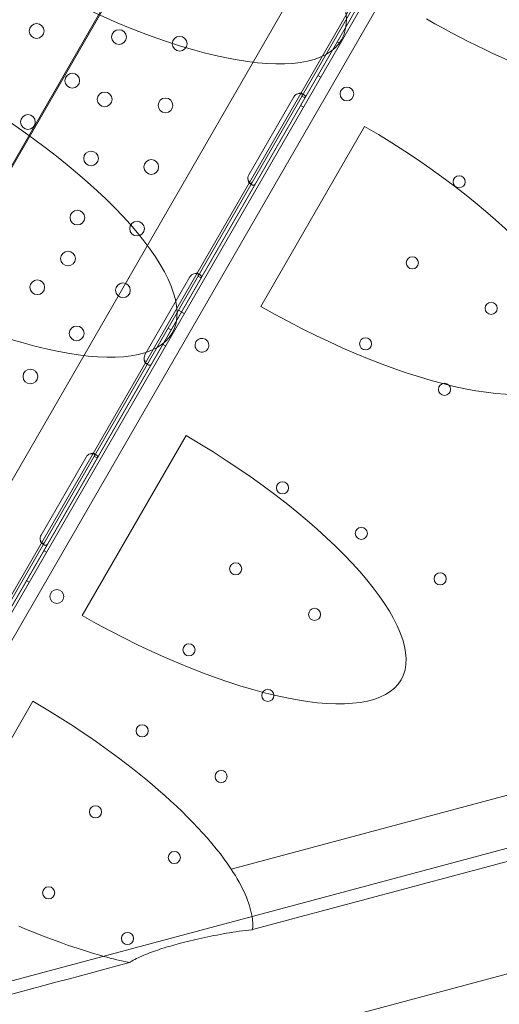
# Model space of a CAD drawing. Units: millimetres. Extents: x 80438 to 94438, y 21696 to 34196.
# Drawn here: x 84350 to 84627, y 25816 to 26385 of the extents above; entities that cross this region are included whole.
import ezdxf

# ---------------------------------------------------------------- set-up
doc = ezdxf.new("R2010")
doc.units = ezdxf.units.MM

# ---------------------------------------------------------------- blocks, each defined once
blk = doc.blocks.new('A$C1DF644F5')
at = {"color": 0, "linetype": 'Continuous', "lineweight": 0}
for p, q in [((51835.81, 24547.99), (51219.6, 23480.69)), ((51816.76, 24442.46), (51301.57, 23550.12)), ((51817.3, 24439.4), (51304.49, 23551.19)), ((51823.31, 24433.81), (51312.33, 23548.77)), ((51245.59, 23707.27), (51652.59, 24412.22)), ((51246.14, 23707.04), (51653.14, 24411.98)), ((51339.63, 23622.49), (51773.11, 24373.3)), ((51404.89, 23732.83), (51714.81, 24269.81)), ((51406.62, 23731.83), (51716.54, 24268.81)), ((51656.29, 24160.51), (51654.56, 24161.51)), ((51645.04, 24141.03), (51643.31, 24142.03)), ((51629.54, 24129.66), (51603.55, 24084.63)), ((51634.14, 24131.63), (51635.36, 24130.92)), ((51635.94, 24129.15), (51634.5, 24129.98)), ((51635.04, 24123.71), (51633.31, 24124.71)), ((51610.45, 24008.74), (51670.44, 24112.66)), ((51605.38, 24078.95), (51604.16, 24079.66)), ((51569.56, 24025.73), (51543.56, 23980.7)), ((51574.15, 24027.7), (51575.37, 24026.99)), ((51575.95, 24025.21), (51574.51, 24026.04)), ((51564.58, 24005.51), (51562.85, 24006.51)), ((51566.29, 24004.63), (51564.56, 24005.63)), ((51558.58, 23995.12), (51556.85, 23996.12)), ((51555.51, 23985.96), (51553.78, 23986.96)), ((51545.4, 23975.02), (51544.17, 23975.73)), ((51507.4, 23830.26), (51567.39, 23934.17)), ((51509.58, 23921.8), (51483.58, 23876.76)), ((51514.17, 23923.76), (51515.39, 23923.06)), ((51515.97, 23921.28), (51514.53, 23922.11)), ((51485.42, 23871.09), (51484.19, 23871.8)), ((51486.76, 23866.88), (51485.03, 23867.88)), ((51476.76, 23849.56), (51475.03, 23850.56)), ((51418.9, 23676.96), (51478.89, 23780.88)), ((51891.38, 23763.76), (51593.38, 23683.91)), ((51593.41, 23683.9), (51891.36, 23763.73)), ((51914.61, 23739.38), (51076.79, 23514.89)), ((52061.36, 23706.23), (51219.6, 23480.69))]:
    blk.add_line(p, q, dxfattribs=at)
for centre, radius in [((51481.03, 24167.7), 4.25), ((51528.59, 24164.18), 4.25), ((51563.62, 24160.33), 4.25), ((51501.6, 24139.03), 4.25), ((51520.31, 24128.24), 4.25), ((51660.21, 24131.36), 4), ((51555.42, 24124.76), 4.25), ((51476, 24115.17), 4.25), ((51512.45, 24094.13), 4.25), ((51547.23, 24089.2), 4.25), ((51724.98, 24080.69), 3.5), ((51504.59, 24060.02), 4.25), ((51539.04, 24053.63), 4.25), ((51499.14, 24036.36), 4.25), ((51697.98, 24033.93), 3.5), ((51481.38, 24019.8), 4.25), ((51530.84, 24018.06), 4.25), ((51743.53, 24007.63), 3.5), ((51504.15, 23993.17), 4.25), ((51670.98, 23987.16), 3.5), ((51477.45, 23968.28), 4.25), ((51716.53, 23960.86), 3.5), ((51622.98, 23904.03), 3.5), ((51668.53, 23877.73), 3.5), ((51595.98, 23857.26), 3.5), ((51714.09, 23851.43), 3.5), ((51492.72, 23841.26), 4), ((51641.53, 23830.96), 3.5), ((51568.98, 23810.5), 3.5), ((51614.53, 23784.2), 3.5), ((51541.98, 23763.73), 3.5), ((51587.53, 23737.43), 3.5), ((51514.98, 23716.97), 3.5), ((51560.53, 23690.67), 3.5), ((51487.98, 23670.2), 3.5), ((51533.53, 23643.9), 3.5)]:
    blk.add_circle(centre, radius, dxfattribs=at)
for centre, start, end in [((51633.01, 24127.66), 106.6019, 150.0087), ((51607.01, 24082.63), 150.0087, 193.4154), ((51573.02, 24023.73), 106.5314, 150.0087), ((51576.44, 23986.27), 330.6058, 149.3942), ((51576.48, 23986.34), 150.6058, 329.3942), ((51547.03, 23978.7), 150.0087, 193.4859), ((51513.04, 23919.8), 106.6019, 150.0087), ((51487.05, 23874.76), 150.0087, 193.4154)]:
    blk.add_arc(centre, 4, start, end, dxfattribs=at)
for centre, major_axis, ratio, start_param, end_param in [((51500.68, 24252.87), (156.33, -90.25), 0.332393, 4.722923, 7.843447), ((51734.02, 24227.86), (156.33, -90.25), 0.332393, 4.726489, 5.685353), ((51402.93, 24083.56), (156.33, -90.25), 0.332393, 4.722923, 7.843447), ((51638.24, 24061.97), (156.33, -90.25), 0.332393, 4.726489, 7.839882), ((51305.18, 23914.25), (156.33, -90.25), 0.332393, 4.722923, 7.843447), ((51535.19, 23883.48), (156.33, -90.25), 0.332393, 4.726489, 7.839882), ((51446.69, 23730.19), (156.33, -90.25), 0.332393, 0.587953, 1.556696), ((51223.83, 23481.82), (-113063.84, -30263.21), 0.000536, 4.706012, 4.708868), ((51446.64, 23730.22), (156.33, -90.25), 0.332393, 0.262314, 0.587594), ((51650.33, 23612.62), (-206.73, 79.11), 0.223424, 5.075552, 5.07573), ((51446.69, 23730.19), (156.33, -90.25), 0.332393, 0.587772, 0.587953), ((51446.64, 23730.22), (156.33, -90.25), 0.332393, 0.15354, 0.262314), ((51446.64, 23730.22), (156.33, -90.25), 0.332393, 5.053784, 5.379063), ((51446.64, 23730.22), (156.33, -90.25), 0.332393, 5.379063, 5.487517), ((51223.83, 23481.82), (-113063.84, -30263.21), 0.000536, 4.709497, 4.713498), ((51192.36, 23473.38), (113047.76, 30323.21), 0.000536, 4.716183, 4.719045)]:
    blk.add_ellipse(centre, major_axis=major_axis, ratio=ratio, start_param=start_param, end_param=end_param, dxfattribs=at)
for points, knots in [([(51631.87, 24131.5), (51632.33, 24131.71), (51632.77, 24131.82), (51633.36, 24131.84), (51633.54, 24131.83), (51633.79, 24131.77), (51633.87, 24131.75), (51634.01, 24131.7), (51634.08, 24131.66), (51634.27, 24131.55), (51634.36, 24131.47), (51634.45, 24131.33), (51634.48, 24131.28), (51634.5, 24131.2), (51634.51, 24131.17), (51634.52, 24131.13), (51634.52, 24131.12), (51634.52, 24131.1), (51634.52, 24131.09), (51634.52, 24131.08), (51634.52, 24131.07), (51634.52, 24131.07), (51634.52, 24131.07), (51634.52, 24131.06), (51634.52, 24131.06), (51634.52, 24130.97), (51634.5, 24130.85), (51634.4, 24130.54), (51634.32, 24130.36), (51634.2, 24130.15)], [0, 0, 0, 0, 0.25, 0.25, 0.375, 0.375, 0.4375, 0.4375, 0.5, 0.5, 0.625, 0.625, 0.6875, 0.6875, 0.71875, 0.71875, 0.734375, 0.734375, 0.742188, 0.742188, 0.746094, 0.746094, 0.748047, 0.748047, 0.75, 0.75, 0.875, 0.875, 1, 1, 1, 1]), ([(51631.87, 24131.5), (51632.52, 24131.6), (51633.17, 24131.59), (51634.07, 24131.43), (51634.36, 24131.35), (51634.77, 24131.21), (51634.9, 24131.16), (51635.14, 24131.04), (51635.26, 24130.98), (51635.58, 24130.79), (51635.75, 24130.67), (51635.95, 24130.47), (51636, 24130.4), (51636.06, 24130.3), (51636.09, 24130.25), (51636.12, 24130.19), (51636.13, 24130.16), (51636.13, 24130.14), (51636.13, 24130.14), (51636.14, 24130.13), (51636.14, 24130.13), (51636.17, 24130.02), (51636.18, 24129.88), (51636.12, 24129.55), (51636.06, 24129.36), (51635.94, 24129.15)], [0, 0, 0, 0, 0.25, 0.25, 0.375, 0.375, 0.4375, 0.4375, 0.5, 0.5, 0.625, 0.625, 0.6875, 0.6875, 0.71875, 0.734375, 0.742188, 0.746094, 0.748047, 0.748047, 0.75, 0.75, 0.875, 0.875, 1, 1, 1, 1]), ([(51605.46, 24080.35), (51605.25, 24079.99), (51605.05, 24079.74), (51604.74, 24079.56), (51604.63, 24079.54), (51604.46, 24079.55), (51604.4, 24079.56), (51604.28, 24079.6), (51604.22, 24079.63), (51604.03, 24079.73), (51603.91, 24079.83), (51603.74, 24080.02), (51603.69, 24080.08), (51603.61, 24080.19), (51603.59, 24080.23), (51603.55, 24080.29), (51603.54, 24080.31), (51603.52, 24080.34), (51603.51, 24080.35), (51603.51, 24080.37), (51603.5, 24080.37), (51603.5, 24080.38), (51603.5, 24080.38), (51603.49, 24080.39), (51603.49, 24080.39), (51603.42, 24080.52), (51603.36, 24080.69), (51603.24, 24081.12), (51603.18, 24081.39), (51603.12, 24081.7)], [0, 0, 0, 0, 0.25, 0.25, 0.375, 0.375, 0.4375, 0.4375, 0.5, 0.5, 0.625, 0.625, 0.6875, 0.6875, 0.71875, 0.71875, 0.734375, 0.734375, 0.742188, 0.742188, 0.746094, 0.746094, 0.748047, 0.748047, 0.75, 0.75, 0.875, 0.875, 1, 1, 1, 1]), ([(51607.19, 24079.35), (51606.99, 24078.99), (51606.76, 24078.76), (51606.32, 24078.65), (51606.16, 24078.66), (51605.89, 24078.72), (51605.79, 24078.75), (51605.59, 24078.84), (51605.49, 24078.89), (51605.16, 24079.08), (51604.94, 24079.24), (51604.62, 24079.51), (51604.52, 24079.6), (51604.36, 24079.76), (51604.29, 24079.84), (51604.2, 24079.93), (51604.16, 24079.98), (51604.14, 24080.01), (51604.13, 24080.02), (51604.12, 24080.03), (51604.12, 24080.03), (51603.97, 24080.2), (51603.82, 24080.42), (51603.49, 24080.98), (51603.31, 24081.31), (51603.12, 24081.7)], [0, 0, 0, 0, 0.25, 0.25, 0.375, 0.375, 0.4375, 0.4375, 0.5, 0.5, 0.625, 0.625, 0.6875, 0.6875, 0.71875, 0.734375, 0.742187, 0.746094, 0.748047, 0.748047, 0.75, 0.75, 0.875, 0.875, 1, 1, 1, 1]), ([(51571.88, 24027.57), (51572.35, 24027.78), (51572.79, 24027.89), (51573.37, 24027.91), (51573.56, 24027.9), (51573.8, 24027.84), (51573.88, 24027.82), (51574.03, 24027.76), (51574.1, 24027.73), (51574.28, 24027.62), (51574.38, 24027.54), (51574.47, 24027.4), (51574.49, 24027.35), (51574.52, 24027.27), (51574.52, 24027.24), (51574.53, 24027.2), (51574.53, 24027.18), (51574.53, 24027.16), (51574.53, 24027.16), (51574.54, 24027.14), (51574.54, 24027.14), (51574.54, 24027.14), (51574.54, 24027.13), (51574.54, 24027.13), (51574.54, 24027.13), (51574.54, 24027.04), (51574.52, 24026.92), (51574.42, 24026.61), (51574.34, 24026.42), (51574.22, 24026.21)], [0, 0, 0, 0, 0.25, 0.25, 0.375, 0.375, 0.4375, 0.4375, 0.5, 0.5, 0.625, 0.625, 0.6875, 0.6875, 0.71875, 0.71875, 0.734375, 0.734375, 0.742188, 0.742188, 0.746094, 0.746094, 0.748047, 0.748047, 0.75, 0.75, 0.875, 0.875, 1, 1, 1, 1]), ([(51571.88, 24027.57), (51572.54, 24027.67), (51573.19, 24027.66), (51574.09, 24027.5), (51574.38, 24027.42), (51574.78, 24027.28), (51574.91, 24027.22), (51575.16, 24027.11), (51575.28, 24027.05), (51575.6, 24026.86), (51575.77, 24026.73), (51575.96, 24026.54), (51576.01, 24026.47), (51576.08, 24026.37), (51576.11, 24026.32), (51576.13, 24026.25), (51576.14, 24026.22), (51576.15, 24026.21), (51576.15, 24026.2), (51576.15, 24026.2), (51576.15, 24026.19), (51576.18, 24026.09), (51576.19, 24025.95), (51576.14, 24025.62), (51576.07, 24025.42), (51575.95, 24025.21)], [0, 0, 0, 0, 0.25, 0.25, 0.375, 0.375, 0.4375, 0.4375, 0.5, 0.5, 0.625, 0.625, 0.6875, 0.6875, 0.71875, 0.734375, 0.742187, 0.746094, 0.748047, 0.748047, 0.75, 0.75, 0.875, 0.875, 1, 1, 1, 1]), ([(51545.48, 23976.42), (51545.27, 23976.06), (51545.07, 23975.81), (51544.75, 23975.63), (51544.64, 23975.61), (51544.47, 23975.61), (51544.41, 23975.63), (51544.29, 23975.67), (51544.23, 23975.69), (51544.05, 23975.8), (51543.92, 23975.9), (51543.76, 23976.08), (51543.7, 23976.15), (51543.63, 23976.26), (51543.6, 23976.3), (51543.56, 23976.36), (51543.55, 23976.38), (51543.54, 23976.41), (51543.53, 23976.42), (51543.52, 23976.43), (51543.52, 23976.44), (51543.51, 23976.45), (51543.51, 23976.45), (51543.51, 23976.45), (51543.51, 23976.46), (51543.44, 23976.58), (51543.38, 23976.75), (51543.25, 23977.19), (51543.19, 23977.45), (51543.14, 23977.76)], [0, 0, 0, 0, 0.25, 0.25, 0.375, 0.375, 0.4375, 0.4375, 0.5, 0.5, 0.625, 0.625, 0.6875, 0.6875, 0.71875, 0.71875, 0.734375, 0.734375, 0.742188, 0.742188, 0.746094, 0.746094, 0.748047, 0.748047, 0.75, 0.75, 0.875, 0.875, 1, 1, 1, 1]), ([(51547.21, 23975.42), (51547, 23975.06), (51546.77, 23974.83), (51546.33, 23974.72), (51546.17, 23974.72), (51545.9, 23974.79), (51545.81, 23974.82), (51545.61, 23974.91), (51545.5, 23974.96), (51545.18, 23975.15), (51544.96, 23975.3), (51544.64, 23975.57), (51544.53, 23975.67), (51544.38, 23975.83), (51544.3, 23975.9), (51544.22, 23976), (51544.17, 23976.05), (51544.15, 23976.07), (51544.14, 23976.08), (51544.14, 23976.09), (51544.13, 23976.1), (51543.99, 23976.27), (51543.83, 23976.49), (51543.5, 23977.04), (51543.32, 23977.38), (51543.14, 23977.76)], [0, 0, 0, 0, 0.25, 0.25, 0.375, 0.375, 0.4375, 0.4375, 0.5, 0.5, 0.625, 0.625, 0.6875, 0.6875, 0.71875, 0.734375, 0.742188, 0.746094, 0.748047, 0.748047, 0.75, 0.75, 0.875, 0.875, 1, 1, 1, 1]), ([(51511.9, 23923.63), (51512.36, 23923.85), (51512.8, 23923.95), (51513.39, 23923.98), (51513.57, 23923.96), (51513.82, 23923.91), (51513.9, 23923.89), (51514.04, 23923.83), (51514.11, 23923.8), (51514.3, 23923.69), (51514.39, 23923.61), (51514.49, 23923.47), (51514.51, 23923.42), (51514.53, 23923.34), (51514.54, 23923.31), (51514.55, 23923.27), (51514.55, 23923.25), (51514.55, 23923.23), (51514.55, 23923.22), (51514.55, 23923.21), (51514.55, 23923.21), (51514.55, 23923.2), (51514.55, 23923.2), (51514.55, 23923.2), (51514.55, 23923.2), (51514.56, 23923.11), (51514.54, 23922.99), (51514.44, 23922.68), (51514.36, 23922.49), (51514.24, 23922.28)], [0, 0, 0, 0, 0.25, 0.25, 0.375, 0.375, 0.4375, 0.4375, 0.5, 0.5, 0.625, 0.625, 0.6875, 0.6875, 0.71875, 0.71875, 0.734375, 0.734375, 0.742188, 0.742188, 0.746094, 0.746094, 0.748047, 0.748047, 0.75, 0.75, 0.875, 0.875, 1, 1, 1, 1]), ([(51511.9, 23923.63), (51512.55, 23923.74), (51513.2, 23923.72), (51514.1, 23923.56), (51514.39, 23923.49), (51514.8, 23923.34), (51514.93, 23923.29), (51515.17, 23923.18), (51515.29, 23923.12), (51515.61, 23922.93), (51515.79, 23922.8), (51515.98, 23922.6), (51516.03, 23922.54), (51516.09, 23922.44), (51516.12, 23922.38), (51516.15, 23922.32), (51516.16, 23922.29), (51516.16, 23922.28), (51516.17, 23922.27), (51516.17, 23922.27), (51516.17, 23922.26), (51516.2, 23922.16), (51516.21, 23922.02), (51516.15, 23921.69), (51516.09, 23921.49), (51515.97, 23921.28)], [0, 0, 0, 0, 0.25, 0.25, 0.375, 0.375, 0.4375, 0.4375, 0.5, 0.5, 0.625, 0.625, 0.6875, 0.6875, 0.71875, 0.734375, 0.742188, 0.746094, 0.748047, 0.748047, 0.75, 0.75, 0.875, 0.875, 1, 1, 1, 1]), ([(51485.49, 23872.49), (51485.29, 23872.12), (51485.09, 23871.88), (51484.77, 23871.7), (51484.66, 23871.67), (51484.49, 23871.68), (51484.43, 23871.69), (51484.31, 23871.73), (51484.25, 23871.76), (51484.06, 23871.87), (51483.94, 23871.97), (51483.77, 23872.15), (51483.72, 23872.22), (51483.64, 23872.33), (51483.62, 23872.37), (51483.58, 23872.43), (51483.57, 23872.45), (51483.55, 23872.48), (51483.55, 23872.49), (51483.54, 23872.5), (51483.53, 23872.51), (51483.53, 23872.52), (51483.53, 23872.52), (51483.53, 23872.52), (51483.52, 23872.53), (51483.46, 23872.65), (51483.39, 23872.82), (51483.27, 23873.26), (51483.21, 23873.52), (51483.16, 23873.84)], [0, 0, 0, 0, 0.25, 0.25, 0.375, 0.375, 0.4375, 0.4375, 0.5, 0.5, 0.625, 0.625, 0.6875, 0.6875, 0.71875, 0.71875, 0.734375, 0.734375, 0.742188, 0.742188, 0.746094, 0.746094, 0.748047, 0.748047, 0.75, 0.75, 0.875, 0.875, 1, 1, 1, 1]), ([(51487.23, 23871.49), (51487.02, 23871.12), (51486.79, 23870.9), (51486.35, 23870.79), (51486.19, 23870.79), (51485.92, 23870.86), (51485.82, 23870.89), (51485.62, 23870.97), (51485.52, 23871.03), (51485.19, 23871.22), (51484.97, 23871.37), (51484.65, 23871.64), (51484.55, 23871.74), (51484.39, 23871.89), (51484.32, 23871.97), (51484.23, 23872.07), (51484.19, 23872.12), (51484.17, 23872.14), (51484.16, 23872.15), (51484.15, 23872.16), (51484.15, 23872.17), (51484, 23872.34), (51483.85, 23872.56), (51483.52, 23873.12), (51483.34, 23873.45), (51483.16, 23873.84)], [0, 0, 0, 0, 0.25, 0.25, 0.375, 0.375, 0.4375, 0.4375, 0.5, 0.5, 0.625, 0.625, 0.6875, 0.6875, 0.71875, 0.734375, 0.742188, 0.746094, 0.748047, 0.748047, 0.75, 0.75, 0.875, 0.875, 1, 1, 1, 1]), ([(51534.61, 23629.94), (51535.04, 23630.24), (51535.5, 23630.52), (51538.27, 23632.2), (51540.99, 23633.46), (51546.89, 23635.85), (51550.09, 23636.97), (51556.66, 23639.07), (51560.04, 23640.04), (51567.43, 23642.02), (51571.8, 23643.09), (51580.97, 23645.1), (51585.76, 23646.04), (51595.51, 23647.69), (51600.47, 23648.4), (51605.49, 23648.95), (51605.6, 23648.96), (51605.72, 23648.97)], [21.090893, 21.090893, 21.090893, 21.090893, 21.324386, 21.324386, 22.474288, 22.474288, 23.62419, 23.62419, 24.774091, 24.774091, 26.183641, 26.183641, 27.59319, 27.59319, 29.002739, 29.002739, 29.035307, 29.035307, 29.035307, 29.035307])]:
    blk.add_open_spline(points, degree=3, knots=knots, dxfattribs=at)

msp = doc.modelspace()

# ---------------------------------------------------------------- block references
msp.add_blockref('A$C1DF644F5', (32878.91, 2210.59))

doc.saveas('drawing.dxf')
